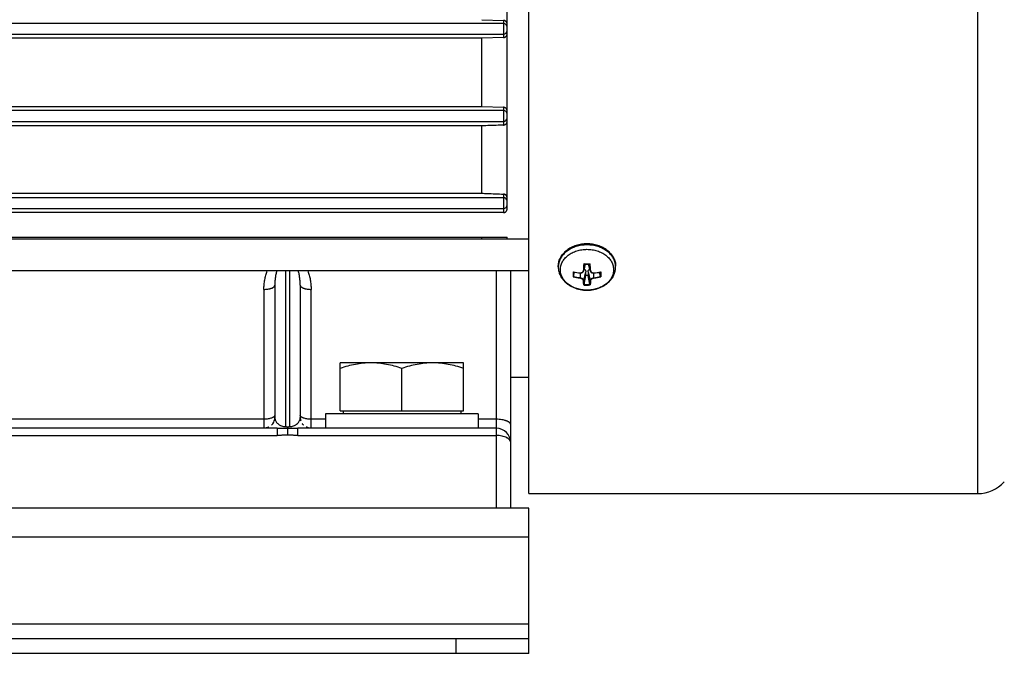
# Model space of a CAD drawing. Units: millimetres. Extents: x -1118 to 968, y -377 to 764.
# Drawn here: x -727 to -591, y 22 to 109 of the extents above; entities that cross this region are included whole.
import ezdxf

# ---------------------------------------------------------------- set-up
doc = ezdxf.new("R2010")
doc.units = ezdxf.units.MM
doc.header["$LTSCALE"] = 19.36
doc.layers.get('0').update_dxf_attribs({"linetype": 'CONTINUOUS'})

msp = doc.modelspace()

# ---------------------------------------------------------------- linework, layer by layer
at = {"color": 7, "linetype": 'CONTINUOUS'}
for p, q in [((-656.94, 43.87), (-656.94, 219.87)), ((-659.94, 83.08), (-659.94, 180.67)), ((-660.44, 108.62), (-813.44, 108.62)), ((-663.44, 109.13), (-660.44, 109.04)), ((-813.44, 107.13), (-660.44, 107.13)), ((-663.44, 106.58), (-810.44, 106.58)), ((-660.44, 106.67), (-663.44, 106.58)), ((-660.44, 96.62), (-813.44, 96.62)), ((-810.44, 97.17), (-663.44, 97.17)), ((-663.44, 97.17), (-660.44, 97.07)), ((-813.44, 95.13), (-660.44, 95.13)), ((-663.44, 94.52), (-810.44, 94.52)), ((-663.44, 85.23), (-663.44, 94.52)), ((-660.44, 84.62), (-813.44, 84.62)), ((-810.44, 85.23), (-663.44, 85.23)), ((-813.44, 83.13), (-660.44, 83.13)), ((-660.44, 82.56), (-813.44, 82.56)), ((-804.94, 79.18), (-659.94, 79.18)), ((-656.94, 78.91), (-804.94, 78.91)), ((-663.44, 78.91), (-663.44, 79.18)), ((-659.94, 78.91), (-659.94, 79.18)), ((-652.89, 75.09), (-652.89, 75.19)), ((-649.38, 74.58), (-649.17, 75.48)), ((-649.34, 75.49), (-649.34, 75.49)), ((-648.5, 74.58), (-648.72, 75.48)), ((-648.55, 75.49), (-648.54, 75.49)), ((-644.99, 75.09), (-644.99, 75.19)), ((-656.94, 74.53), (-804.94, 74.53)), ((-659.44, 41.87), (-659.44, 74.53)), ((-650.78, 73.78), (-650.67, 74.35)), ((-649.9, 74.25), (-649.9, 74.25)), ((-649.38, 74.57), (-649.38, 74.58)), ((-649.33, 72.67), (-649.09, 73.9)), ((-649.09, 73.9), (-649.09, 74.39)), ((-648.79, 73.9), (-649.09, 73.9)), ((-648.79, 74.39), (-648.79, 73.9)), ((-648.55, 72.67), (-648.79, 73.9)), ((-648.5, 74.58), (-648.5, 74.57)), ((-647.99, 74.25), (-647.98, 74.25)), ((-647.1, 73.78), (-647.21, 74.35)), ((-691.94, 72.57), (-691.94, 54.37)), ((-688.44, 72.57), (-688.44, 54.37)), ((-649.33, 72.67), (-649.34, 72.66)), ((-648.55, 72.66), (-648.55, 72.67)), ((-665.94, 61.87), (-682.94, 61.87)), ((-682.94, 55.27), (-682.94, 61.87)), ((-674.44, 55.27), (-674.44, 61.11)), ((-665.94, 55.27), (-665.94, 61.87)), ((-656.94, 59.87), (-659.44, 59.87)), ((-663.94, 54.87), (-684.94, 54.87)), ((-684.94, 54.87), (-684.94, 52.87)), ((-682.94, 55.27), (-665.94, 55.27)), ((-682.54, 55.27), (-682.54, 54.87)), ((-666.34, 55.27), (-666.34, 54.87)), ((-663.94, 54.87), (-663.94, 52.87)), ((-690.19, 52.9), (-690.19, 53)), ((-690.19, 52.9), (-690.19, 51.91)), ((-691.61, 52.87), (-782.27, 52.87)), ((-661.44, 52.87), (-688.77, 52.87)), ((-656.94, 43.87), (-595.13, 43.87)), ((-656.94, 21.87), (-656.94, 23.87)), ((-656.94, 21.87), (-816.94, 21.87))]:
    msp.add_line(p, q, dxfattribs=at)
at = {"color": 9, "linetype": 'CONTINUOUS'}
for p, q in [((-595.13, 219.87), (-595.13, 43.87)), ((-660.44, 109.04), (-660.44, 106.67)), ((-660.44, 97.07), (-660.44, 94.62)), ((-660.44, 85.12), (-660.44, 82.56)), ((-649.18, 75.48), (-649.37, 74.66)), ((-648.51, 74.66), (-648.7, 75.48)), ((-690.44, 53.1), (-690.44, 74.53)), ((-689.94, 74.53), (-689.94, 53.1)), ((-661.44, 74.53), (-661.44, 41.87)), ((-649.89, 74.25), (-649.89, 73.6)), ((-649.37, 73.2), (-649.09, 74.39)), ((-648.79, 74.39), (-648.51, 73.2)), ((-647.99, 73.6), (-647.99, 74.25)), ((-693.44, 71.99), (-693.44, 52.87)), ((-686.94, 52.87), (-686.94, 71.99)), ((-693.44, 54.11), (-780.44, 54.11)), ((-684.94, 54.11), (-686.94, 54.11)), ((-661.44, 54.11), (-663.94, 54.11)), ((-782.27, 51.87), (-691.61, 51.87)), ((-691.61, 52.87), (-691.61, 51.87)), ((-688.77, 51.87), (-688.77, 52.87)), ((-688.77, 51.87), (-661.44, 51.87)), ((-656.94, 37.87), (-816.94, 37.87)), ((-656.94, 25.87), (-816.94, 25.87)), ((-666.94, 21.87), (-666.94, 23.87))]:
    msp.add_line(p, q, dxfattribs=at)
at = {"color": 3, "linetype": 'CONTINUOUS'}
for p, q in [((-656.94, 41.87), (-816.94, 41.87)), ((-656.94, 23.87), (-656.94, 41.87)), ((-656.94, 23.87), (-816.94, 23.87))]:
    msp.add_line(p, q, dxfattribs=at)
at = {"color": 7, "linetype": 'CONTINUOUS'}
for points in [[(-649.9, 74.25), (-649.88, 74.25), (-649.87, 74.25), (-649.85, 74.25), (-649.84, 74.25), (-649.82, 74.25), (-649.81, 74.25), (-649.79, 74.25), (-649.78, 74.25), (-649.76, 74.25), (-649.75, 74.26), (-649.74, 74.26), (-649.72, 74.26), (-649.71, 74.26), (-649.7, 74.27), (-649.68, 74.27), (-649.67, 74.28), (-649.66, 74.28), (-649.64, 74.28), (-649.63, 74.29), (-649.62, 74.3), (-649.61, 74.3), (-649.59, 74.31), (-649.58, 74.31), (-649.57, 74.32), (-649.56, 74.33), (-649.55, 74.33), (-649.54, 74.34), (-649.53, 74.35), (-649.52, 74.36), (-649.51, 74.37), (-649.5, 74.38), (-649.49, 74.38), (-649.48, 74.39), (-649.47, 74.4), (-649.46, 74.41), (-649.45, 74.42), (-649.45, 74.43), (-649.44, 74.44), (-649.43, 74.45), (-649.43, 74.47), (-649.42, 74.48), (-649.41, 74.49), (-649.41, 74.5), (-649.4, 74.51), (-649.4, 74.52), (-649.39, 74.53), (-649.39, 74.55), (-649.38, 74.56), (-649.38, 74.57)], [(-648.5, 74.57), (-648.5, 74.56), (-648.49, 74.55), (-648.49, 74.53), (-648.48, 74.52), (-648.48, 74.51), (-648.47, 74.5), (-648.47, 74.49), (-648.46, 74.48), (-648.46, 74.47), (-648.45, 74.46), (-648.44, 74.44), (-648.44, 74.43), (-648.43, 74.42), (-648.42, 74.41), (-648.41, 74.4), (-648.4, 74.4), (-648.39, 74.39), (-648.39, 74.38), (-648.38, 74.37), (-648.37, 74.36), (-648.36, 74.35), (-648.35, 74.34), (-648.33, 74.34), (-648.32, 74.33), (-648.31, 74.32), (-648.3, 74.31), (-648.29, 74.31), (-648.28, 74.3), (-648.27, 74.3), (-648.25, 74.29), (-648.24, 74.29), (-648.23, 74.28), (-648.21, 74.28), (-648.2, 74.27), (-648.19, 74.27), (-648.17, 74.26), (-648.16, 74.26), (-648.15, 74.26), (-648.13, 74.26), (-648.12, 74.25), (-648.1, 74.25), (-648.09, 74.25), (-648.07, 74.25), (-648.06, 74.25), (-648.05, 74.25), (-648.03, 74.25), (-648.02, 74.25), (-648, 74.25), (-647.99, 74.25)], [(-692.77, 53.04), (-692.77, 53.03), (-692.8, 53.02), (-692.83, 53.01), (-692.85, 52.99), (-692.88, 52.98), (-692.91, 52.97), (-692.94, 52.96), (-692.97, 52.95), (-693, 52.94), (-693.03, 52.93), (-693.06, 52.92), (-693.09, 52.92), (-693.11, 52.91)], [(-692.22, 53.5), (-692.23, 53.49), (-692.25, 53.47), (-692.26, 53.44), (-692.28, 53.42), (-692.3, 53.4), (-692.32, 53.38), (-692.34, 53.36), (-692.36, 53.34), (-692.37, 53.32), (-692.38, 53.31)], [(-691.96, 54.15), (-691.96, 54.14), (-691.97, 54.11), (-691.97, 54.08), (-691.98, 54.04), (-691.99, 54.01), (-691.99, 53.98), (-692, 53.95), (-692.01, 53.92), (-692.02, 53.89), (-692.03, 53.88)], [(-688.36, 53.88), (-688.36, 53.89), (-688.37, 53.92), (-688.38, 53.95), (-688.39, 53.98), (-688.4, 54.01), (-688.4, 54.04), (-688.41, 54.08), (-688.42, 54.11), (-688.42, 54.14), (-688.42, 54.15)], [(-688, 53.31), (-688.01, 53.32), (-688.03, 53.34), (-688.05, 53.36), (-688.06, 53.38), (-688.08, 53.4), (-688.1, 53.42), (-688.12, 53.44), (-688.14, 53.47), (-688.15, 53.49), (-688.16, 53.5)], [(-687.28, 52.91), (-687.29, 52.92), (-687.32, 52.92), (-687.35, 52.93), (-687.38, 52.94), (-687.41, 52.95), (-687.44, 52.96), (-687.47, 52.97), (-687.5, 52.98), (-687.53, 52.99), (-687.55, 53.01), (-687.58, 53.02), (-687.61, 53.03), (-687.62, 53.04)]]:
    msp.add_lwpolyline(points, dxfattribs=at)
for centre, radius, start, end in [((-660.44, 108.12), 0.5, 0.0651, 90.0551), ((-660.44, 107.63), 0.5, 269.9449, 359.9349), ((-660.44, 96.12), 0.5, 0.0651, 90.0551), ((-660.44, 95.63), 0.5, 269.9449, 359.9349), ((-660.44, 84.12), 0.5, 0.0651, 90.0551), ((-660.44, 83.63), 0.5, 269.9449, 359.9349), ((-649.18, 75.72), 0.287, 224.0587, 226.6549), ((-648.94, 86.08), 10.6, 267.8679, 272.1321), ((-648.7, 75.72), 0.287, 313.3451, 315.9412), ((-649.01, 84.19), 9.97, 259.6593, 264.8991), ((-648.89, 84.34), 10.13, 275.1406, 280.301), ((-647.14, 74.5), 0.14, 311.5582, 316.884), ((-693.44, 54.37), 1.5, 324.4956, 360), ((-686.94, 54.37), 1.5, 180, 199.3348), ((-693.44, 54.37), 1.5, 282.8865, 296.7867), ((-686.94, 54.37), 1.5, 215.5044, 225.0295), ((-686.94, 54.37), 1.5, 243.2133, 257.1135), ((-661.44, 50.87), 2, 0, 90), ((-595.13, 48.87), 5, 270, 317.2906)]:
    msp.add_arc(centre, radius, start, end, dxfattribs=at)
at = {"color": 9, "linetype": 'CONTINUOUS'}
for centre, radius, start, end in [((-650.57, 75.19), 2.32, 177.8151, 178.1768), ((-650.57, 75.19), 2.32, 178.1768, 179.0672), ((-650.57, 75.19), 2.32, 179.0672, 180), ((-650.57, 75.09), 2.32, 177.6846, 179.9998), ((-613.43, 73.58), 36.01, 176.9124, 178.3235), ((-648.94, 86.14), 10.63, 267.6005, 270.0018), ((-649.76, 74.67), 0.391, 348.3991, 358.5037), ((-612.46, 73.56), 36.93, 177.0085, 178.2991), ((-648.94, 86.15), 10.64, 269.9996, 272.3981), ((-684, 73.62), 35.5, 1.675, 3.0174), ((-648.12, 74.67), 0.388, 181.4535, 191.6224), ((-685.96, 73.52), 37.52, 1.7048, 3.0593), ((-647.31, 75.09), 2.32, 2.0608, 2.3154), ((-647.31, 75.09), 2.32, 0.0002, 2.0608), ((-649.09, 83.81), 9.57, 259.4129, 259.7579), ((-626.91, 74.05), 23.94, 179.1497, 179.9933), ((-631.3, 74.04), 19.56, 179.9749, 180.9411), ((-648.97, 80.75), 7.27, 255.059, 262.6901), ((-649.01, 84.26), 10.03, 259.7794, 264.9297), ((-628.38, 74.08), 22.4, 179.2695, 180.7683), ((-648.98, 80.7), 7.15, 255.4066, 262.7212), ((-649.72, 73.53), 0.176, 178.1209, 179.139), ((-649.75, 74.67), 0.383, 346.9088, 348.345), ((-648.13, 74.67), 0.384, 191.6358, 193.091), ((-648.91, 80.76), 7.22, 277.3116, 284.5606), ((-648.89, 84.41), 10.18, 275.1085, 280.1823), ((-648.89, 80.68), 7.2, 277.2729, 284.9779), ((-670.55, 74.07), 23.45, 0.0049, 0.724), ((-666.76, 74.07), 19.66, 359.1693, 0.0196), ((-648.79, 83.81), 9.57, 280.2421, 280.5871), ((-648.94, 80.01), 7.43, 266.5633, 270.0004), ((-648.94, 80.03), 7.37, 266.9457, 273.0543), ((-648.94, 80.01), 7.42, 269.9984, 273.4379), ((-648.46, 73.23), 0.065, 269.0354, 272.7819)]:
    msp.add_arc(centre, radius, start, end, dxfattribs=at)
at = {"color": 7, "linetype": 'CONTINUOUS'}
for points, knots in [([(-659.94, 108.53), (-659.94, 108.57), (-659.95, 108.64), (-659.98, 108.74), (-660.03, 108.83), (-660.1, 108.91), (-660.18, 108.97), (-660.27, 109.01), (-660.35, 109.04), (-660.41, 109.04), (-660.44, 109.04)], [0, 0, 0, 0, 0.130521, 0.264821, 0.399209, 0.530156, 0.655673, 0.775367, 0.889812, 1, 1, 1, 1]), ([(-660.44, 106.67), (-660.41, 106.67), (-660.35, 106.68), (-660.25, 106.71), (-660.17, 106.76), (-660.1, 106.82), (-660.03, 106.89), (-659.98, 106.98), (-659.95, 107.08), (-659.94, 107.16), (-659.94, 107.19)], [0, 0, 0, 0, 0.120538, 0.238927, 0.356948, 0.476273, 0.598561, 0.725523, 0.858877, 1, 1, 1, 1]), ([(-663.44, 97.17), (-663.44, 97.93), (-663.44, 101.06), (-663.44, 104.2), (-663.44, 106.58)], [0, 0, 0, 0, 0.243022, 1, 1, 1, 1]), ([(-659.94, 96.56), (-659.94, 96.59), (-659.95, 96.66), (-659.98, 96.76), (-660.03, 96.85), (-660.1, 96.93), (-660.18, 96.99), (-660.27, 97.03), (-660.35, 97.06), (-660.41, 97.07), (-660.44, 97.07)], [0, 0, 0, 0, 0.12272, 0.253212, 0.388503, 0.52338, 0.653154, 0.775678, 0.890955, 1, 1, 1, 1]), ([(-660.44, 94.62), (-660.41, 94.62), (-660.34, 94.63), (-660.25, 94.67), (-660.17, 94.71), (-660.09, 94.78), (-660.03, 94.85), (-659.98, 94.94), (-659.95, 95.04), (-659.94, 95.12), (-659.94, 95.15)], [0, 0, 0, 0, 0.125484, 0.246248, 0.36482, 0.483359, 0.603889, 0.728522, 0.859646, 1, 1, 1, 1]), ([(-660.44, 94.62), (-660.69, 94.61), (-661.69, 94.58), (-662.69, 94.54), (-663.44, 94.52)], [0, 0, 0, 0, 0.250557, 1, 1, 1, 1]), ([(-663.44, 85.23), (-663.19, 85.22), (-662.19, 85.18), (-661.19, 85.14), (-660.44, 85.12)], [0, 0, 0, 0, 0.24913, 1, 1, 1, 1]), ([(-659.94, 84.61), (-659.94, 84.64), (-659.95, 84.7), (-659.97, 84.8), (-660.02, 84.89), (-660.09, 84.97), (-660.18, 85.04), (-660.27, 85.08), (-660.35, 85.11), (-660.41, 85.12), (-660.44, 85.12)], [0, 0, 0, 0, 0.111325, 0.233862, 0.367776, 0.508118, 0.645733, 0.774031, 0.891664, 1, 1, 1, 1]), ([(-660.44, 82.56), (-660.4, 82.56), (-660.32, 82.57), (-660.22, 82.61), (-660.13, 82.67), (-660.06, 82.74), (-660, 82.82), (-659.97, 82.9), (-659.95, 82.99), (-659.94, 83.05), (-659.94, 83.08)], [0, 0, 0, 0, 0.147994, 0.28949, 0.422069, 0.546541, 0.664784, 0.778695, 0.889944, 1, 1, 1, 1]), ([(-648.94, 78.26), (-649.2, 78.26), (-649.71, 78.22), (-650.32, 78.08), (-650.79, 77.91), (-651.23, 77.71), (-651.73, 77.39), (-652.15, 77), (-652.42, 76.65), (-652.59, 76.38), (-652.72, 76.09), (-652.82, 75.8), (-652.88, 75.49), (-652.89, 75.29), (-652.89, 75.19)], [0, 0, 0, 0, 0.13882, 0.275625, 0.342759, 0.408764, 0.536732, 0.659075, 0.718275, 0.776252, 0.833176, 0.889268, 0.944781, 1, 1, 1, 1]), ([(-644.99, 75.19), (-644.99, 75.29), (-645, 75.49), (-645.06, 75.8), (-645.16, 76.09), (-645.29, 76.38), (-645.46, 76.65), (-645.73, 77), (-646.15, 77.39), (-646.65, 77.71), (-647.09, 77.91), (-647.56, 78.08), (-648.18, 78.22), (-648.68, 78.26), (-648.94, 78.26)], [0, 0, 0, 0, 0.055219, 0.110732, 0.166824, 0.223748, 0.281725, 0.340925, 0.463268, 0.591236, 0.657241, 0.724375, 0.86118, 1, 1, 1, 1]), ([(-652.89, 75.09), (-652.89, 74.93), (-652.86, 74.59), (-652.72, 74.1), (-652.49, 73.64), (-652.28, 73.37), (-652.17, 73.24)], [0, 0, 0, 0, 0.246458, 0.494345, 0.745083, 1, 1, 1, 1]), ([(-649.34, 75.49), (-649.34, 75.49), (-649.34, 75.49), (-649.35, 75.49), (-649.36, 75.5), (-649.37, 75.5), (-649.37, 75.51), (-649.38, 75.51)], [0, 0, 0, 0, 0.075071, 0.169554, 0.406077, 0.68825, 1, 1, 1, 1]), ([(-649.32, 74.82), (-649.29, 74.8), (-649.22, 74.74), (-649.15, 74.63), (-649.1, 74.52), (-649.09, 74.43), (-649.09, 74.39)], [0, 0, 0, 0, 0.266884, 0.520388, 0.763187, 1, 1, 1, 1]), ([(-648.79, 74.39), (-648.79, 74.43), (-648.78, 74.52), (-648.73, 74.63), (-648.66, 74.74), (-648.6, 74.8), (-648.56, 74.82)], [0, 0, 0, 0, 0.236813, 0.479612, 0.733116, 1, 1, 1, 1]), ([(-648.54, 75.49), (-648.54, 75.49), (-648.54, 75.49), (-648.53, 75.49), (-648.53, 75.5), (-648.52, 75.5), (-648.51, 75.51), (-648.5, 75.51)], [0, 0, 0, 0, 0.075071, 0.169554, 0.406077, 0.68825, 1, 1, 1, 1]), ([(-645.71, 73.24), (-645.6, 73.37), (-645.39, 73.64), (-645.16, 74.1), (-645.02, 74.59), (-644.99, 74.93), (-644.99, 75.09)], [0, 0, 0, 0, 0.254917, 0.505655, 0.753542, 1, 1, 1, 1]), ([(-650.85, 74.4), (-650.85, 74.4), (-650.85, 74.4), (-650.84, 74.4), (-650.84, 74.39)], [0, 0, 0, 0, 0.252791, 1, 1, 1, 1]), ([(-650.85, 73.72), (-650.85, 73.72), (-650.85, 73.72), (-650.84, 73.72), (-650.84, 73.73)], [0, 0, 0, 0, 0.240484, 1, 1, 1, 1]), ([(-650.84, 74.39), (-650.83, 74.39), (-650.82, 74.38), (-650.81, 74.37), (-650.8, 74.37)], [0, 0, 0, 0, 0.533179, 1, 1, 1, 1]), ([(-650.84, 73.73), (-650.83, 73.73), (-650.81, 73.74), (-650.8, 73.76), (-650.79, 73.77), (-650.79, 73.77)], [0, 0, 0, 0, 0.491345, 0.757799, 1, 1, 1, 1]), ([(-650.79, 73.77), (-650.79, 73.77), (-650.78, 73.78), (-650.78, 73.78), (-650.78, 73.78)], [0, 0, 0, 0, 0.255298, 1, 1, 1, 1]), ([(-647.1, 73.78), (-647.1, 73.78), (-647.1, 73.78), (-647.1, 73.78), (-647.09, 73.77)], [0, 0, 0, 0, 0.246106, 1, 1, 1, 1]), ([(-647.09, 73.77), (-647.09, 73.77), (-647.08, 73.76), (-647.07, 73.74), (-647.05, 73.73), (-647.04, 73.73)], [0, 0, 0, 0, 0.242201, 0.508655, 1, 1, 1, 1]), ([(-647.08, 74.37), (-647.07, 74.37), (-647.06, 74.38), (-647.05, 74.39), (-647.04, 74.39)], [0, 0, 0, 0, 0.466821, 1, 1, 1, 1]), ([(-647.04, 73.73), (-647.04, 73.72), (-647.04, 73.72), (-647.04, 73.72), (-647.03, 73.72)], [0, 0, 0, 0, 0.259375, 1, 1, 1, 1]), ([(-652.17, 73.24), (-652.08, 73.13), (-651.88, 72.92), (-651.53, 72.65), (-651.16, 72.42), (-650.61, 72.16), (-649.87, 71.94), (-649.25, 71.88), (-648.94, 71.88)], [0, 0, 0, 0, 0.118284, 0.238714, 0.361365, 0.486165, 0.740879, 1, 1, 1, 1]), ([(-649.39, 72.6), (-649.39, 72.6), (-649.38, 72.6), (-649.38, 72.6), (-649.38, 72.6)], [0, 0, 0, 0, 0.242694, 1, 1, 1, 1]), ([(-649.38, 72.6), (-649.37, 72.61), (-649.35, 72.62), (-649.34, 72.64), (-649.34, 72.66), (-649.34, 72.66)], [0, 0, 0, 0, 0.478642, 0.74371, 1, 1, 1, 1]), ([(-648.94, 71.88), (-648.63, 71.88), (-648.01, 71.94), (-647.27, 72.16), (-646.72, 72.42), (-646.35, 72.65), (-646.01, 72.92), (-645.8, 73.13), (-645.71, 73.24)], [0, 0, 0, 0, 0.259121, 0.513835, 0.638635, 0.761286, 0.881716, 1, 1, 1, 1]), ([(-648.5, 72.6), (-648.51, 72.61), (-648.53, 72.62), (-648.54, 72.64), (-648.55, 72.66), (-648.55, 72.66)], [0, 0, 0, 0, 0.478642, 0.74371, 1, 1, 1, 1]), ([(-648.5, 72.6), (-648.5, 72.6), (-648.5, 72.6), (-648.5, 72.6), (-648.5, 72.6)], [0, 0, 0, 0, 0.242694, 1, 1, 1, 1]), ([(-678.69, 61.87), (-679.05, 61.87), (-679.77, 61.84), (-680.84, 61.68), (-681.9, 61.44), (-682.6, 61.23), (-682.94, 61.11)], [0, 0, 0, 0, 0.248843, 0.498242, 0.748576, 1, 1, 1, 1]), ([(-674.44, 61.11), (-674.79, 61.23), (-675.48, 61.44), (-676.54, 61.68), (-677.61, 61.84), (-678.33, 61.87), (-678.69, 61.87)], [0, 0, 0, 0, 0.251423, 0.501757, 0.751155, 1, 1, 1, 1]), ([(-670.19, 61.87), (-670.55, 61.87), (-671.27, 61.84), (-672.34, 61.68), (-673.4, 61.44), (-674.1, 61.23), (-674.44, 61.11)], [0, 0, 0, 0, 0.248843, 0.498242, 0.748576, 1, 1, 1, 1]), ([(-665.94, 61.11), (-666.29, 61.23), (-666.98, 61.44), (-668.04, 61.68), (-669.11, 61.84), (-669.83, 61.87), (-670.19, 61.87)], [0, 0, 0, 0, 0.251423, 0.501757, 0.751155, 1, 1, 1, 1]), ([(-690.19, 53), (-690.21, 53), (-690.3, 53.03), (-690.38, 53.07), (-690.44, 53.1)], [0, 0, 0, 0, 0.260694, 1, 1, 1, 1]), ([(-689.94, 53.1), (-689.96, 53.09), (-690.04, 53.05), (-690.13, 53.02), (-690.19, 53)], [0, 0, 0, 0, 0.239082, 1, 1, 1, 1])]:
    msp.add_open_spline(points, degree=3, knots=knots, dxfattribs=at)
at = {"color": 9, "linetype": 'CONTINUOUS'}
for points, knots in [([(-652.89, 75.28), (-652.89, 75.37), (-652.87, 75.57), (-652.8, 75.86), (-652.7, 76.14), (-652.56, 76.41), (-652.39, 76.67), (-652.12, 77.01), (-651.7, 77.38), (-651.2, 77.68), (-650.77, 77.87), (-650.31, 78.04), (-649.7, 78.18), (-649.19, 78.21), (-648.94, 78.21)], [0, 0, 0, 0, 0.053982, 0.108415, 0.163618, 0.219869, 0.277394, 0.336358, 0.458808, 0.587474, 0.65398, 0.721688, 0.85979, 1, 1, 1, 1]), ([(-648.94, 78.12), (-649.19, 78.12), (-649.7, 78.08), (-650.31, 77.94), (-650.77, 77.78), (-651.2, 77.59), (-651.69, 77.29), (-652.11, 76.91), (-652.39, 76.58), (-652.56, 76.32), (-652.7, 76.05), (-652.8, 75.77), (-652.86, 75.48), (-652.89, 75.28), (-652.89, 75.19)], [0, 0, 0, 0, 0.140189, 0.278274, 0.345978, 0.412481, 0.54115, 0.663613, 0.722586, 0.78012, 0.836379, 0.891587, 0.946021, 1, 1, 1, 1]), ([(-648.94, 71.89), (-649.18, 71.89), (-649.66, 71.93), (-650.23, 72.06), (-650.67, 72.22), (-651.08, 72.4), (-651.54, 72.69), (-651.93, 73.05), (-652.18, 73.37), (-652.33, 73.62), (-652.45, 73.88), (-652.54, 74.15), (-652.6, 74.42), (-652.61, 74.7), (-652.6, 74.98), (-652.54, 75.25), (-652.45, 75.52), (-652.33, 75.78), (-652.18, 76.03), (-651.93, 76.35), (-651.54, 76.71), (-651.08, 77), (-650.67, 77.18), (-650.23, 77.34), (-649.66, 77.47), (-649.18, 77.51), (-648.94, 77.51)], [0, 0, 0, 0, 0.07028, 0.139463, 0.173358, 0.206629, 0.270928, 0.33204, 0.36145, 0.39014, 0.418203, 0.445764, 0.472972, 0.5, 0.527028, 0.554236, 0.581797, 0.60986, 0.63855, 0.66796, 0.729072, 0.793371, 0.826642, 0.860537, 0.92972, 1, 1, 1, 1]), ([(-648.94, 78.21), (-648.68, 78.21), (-648.17, 78.17), (-647.55, 78.03), (-647.08, 77.86), (-646.64, 77.66), (-646.14, 77.35), (-645.72, 76.96), (-645.45, 76.62), (-645.29, 76.35), (-645.16, 76.07), (-645.06, 75.78), (-645, 75.48), (-644.99, 75.29), (-644.99, 75.19)], [0, 0, 0, 0, 0.14056, 0.278925, 0.346715, 0.413259, 0.541856, 0.664079, 0.7229, 0.78028, 0.836406, 0.891527, 0.945945, 1, 1, 1, 1]), ([(-644.99, 75.19), (-645, 75.28), (-645.02, 75.48), (-645.08, 75.77), (-645.19, 76.05), (-645.32, 76.32), (-645.49, 76.58), (-645.77, 76.91), (-646.19, 77.29), (-646.68, 77.59), (-647.11, 77.78), (-647.58, 77.94), (-648.19, 78.08), (-648.69, 78.12), (-648.94, 78.12)], [0, 0, 0, 0, 0.053979, 0.108413, 0.163621, 0.21988, 0.277414, 0.336387, 0.45885, 0.587519, 0.654022, 0.721726, 0.859811, 1, 1, 1, 1]), ([(-648.94, 77.51), (-648.7, 77.51), (-648.23, 77.47), (-647.65, 77.34), (-647.21, 77.18), (-646.81, 77), (-646.34, 76.71), (-645.95, 76.35), (-645.7, 76.03), (-645.55, 75.78), (-645.43, 75.52), (-645.34, 75.25), (-645.29, 74.98), (-645.27, 74.7), (-645.29, 74.42), (-645.34, 74.15), (-645.43, 73.88), (-645.55, 73.62), (-645.7, 73.37), (-645.95, 73.05), (-646.34, 72.69), (-646.81, 72.4), (-647.21, 72.22), (-647.65, 72.06), (-648.23, 71.93), (-648.7, 71.89), (-648.94, 71.89)], [0, 0, 0, 0, 0.07028, 0.139463, 0.173358, 0.206629, 0.270928, 0.33204, 0.36145, 0.39014, 0.418203, 0.445764, 0.472972, 0.5, 0.527028, 0.554236, 0.581797, 0.60986, 0.63855, 0.66796, 0.729072, 0.793371, 0.826642, 0.860537, 0.92972, 1, 1, 1, 1]), ([(-649.9, 74.27), (-649.87, 74.27), (-649.81, 74.27), (-649.72, 74.28), (-649.64, 74.31), (-649.57, 74.36), (-649.51, 74.41), (-649.46, 74.48), (-649.43, 74.56), (-649.42, 74.61), (-649.42, 74.64)], [0, 0, 0, 0, 0.135649, 0.268652, 0.397245, 0.522642, 0.643762, 0.76295, 0.880826, 1, 1, 1, 1]), ([(-649.37, 74.66), (-649.37, 74.65), (-649.37, 74.65), (-649.38, 74.64), (-649.39, 74.64), (-649.41, 74.64), (-649.42, 74.64), (-649.42, 74.64)], [0, 0, 0, 0, 0.170147, 0.281603, 0.410405, 0.703426, 1, 1, 1, 1]), ([(-648.46, 74.64), (-648.46, 74.64), (-648.48, 74.64), (-648.49, 74.64), (-648.5, 74.64), (-648.51, 74.65), (-648.51, 74.65), (-648.51, 74.66)], [0, 0, 0, 0, 0.296574, 0.589595, 0.718397, 0.829853, 1, 1, 1, 1]), ([(-648.46, 74.64), (-648.46, 74.61), (-648.45, 74.56), (-648.42, 74.48), (-648.38, 74.41), (-648.32, 74.36), (-648.24, 74.31), (-648.16, 74.28), (-648.07, 74.27), (-648.01, 74.27), (-647.98, 74.27)], [0, 0, 0, 0, 0.118384, 0.23648, 0.355009, 0.476802, 0.601453, 0.730715, 0.86345, 1, 1, 1, 1]), ([(-693.44, 71.99), (-693.44, 72.22), (-693.42, 72.66), (-693.33, 73.31), (-693.19, 73.94), (-693.06, 74.34), (-692.98, 74.53)], [0, 0, 0, 0, 0.257398, 0.511755, 0.760167, 1, 1, 1, 1]), ([(-691.68, 74.53), (-691.73, 74.37), (-691.81, 74.05), (-691.89, 73.56), (-691.93, 73.06), (-691.94, 72.73), (-691.94, 72.57)], [0, 0, 0, 0, 0.251637, 0.50177, 0.751071, 1, 1, 1, 1]), ([(-688.44, 72.57), (-688.44, 72.73), (-688.45, 73.06), (-688.5, 73.56), (-688.58, 74.05), (-688.65, 74.37), (-688.7, 74.53)], [0, 0, 0, 0, 0.248929, 0.49823, 0.748363, 1, 1, 1, 1]), ([(-687.4, 74.53), (-687.33, 74.34), (-687.19, 73.94), (-687.05, 73.31), (-686.96, 72.66), (-686.94, 72.22), (-686.94, 71.99)], [0, 0, 0, 0, 0.239833, 0.488245, 0.742602, 1, 1, 1, 1]), ([(-649.9, 74.27), (-649.9, 74.27), (-649.9, 74.26), (-649.9, 74.26), (-649.9, 74.25), (-649.9, 74.25), (-649.9, 74.25), (-649.9, 74.25)], [0, 0, 0, 0, 0.374092, 0.683855, 0.803643, 0.896111, 1, 1, 1, 1]), ([(-649.89, 73.6), (-649.89, 73.6), (-649.89, 73.59), (-649.9, 73.56), (-649.9, 73.55), (-649.9, 73.54)], [0, 0, 0, 0, 0.232882, 0.499173, 1, 1, 1, 1]), ([(-649.42, 73.17), (-649.42, 73.19), (-649.43, 73.23), (-649.46, 73.29), (-649.51, 73.35), (-649.57, 73.41), (-649.64, 73.45), (-649.75, 73.5), (-649.84, 73.53), (-649.9, 73.53)], [0, 0, 0, 0, 0.096255, 0.200551, 0.314095, 0.43851, 0.571194, 0.711352, 1, 1, 1, 1]), ([(-649.89, 73.6), (-649.82, 73.59), (-649.72, 73.57), (-649.6, 73.51), (-649.53, 73.46), (-649.46, 73.4), (-649.41, 73.34), (-649.38, 73.27), (-649.37, 73.22), (-649.37, 73.2)], [0, 0, 0, 0, 0.287487, 0.427179, 0.559563, 0.683921, 0.797733, 0.902689, 1, 1, 1, 1]), ([(-648.51, 73.2), (-648.51, 73.22), (-648.5, 73.27), (-648.47, 73.34), (-648.42, 73.41), (-648.36, 73.46), (-648.28, 73.51), (-648.16, 73.57), (-648.06, 73.59), (-647.99, 73.6)], [0, 0, 0, 0, 0.097983, 0.202793, 0.3173, 0.441016, 0.57422, 0.713195, 1, 1, 1, 1]), ([(-647.98, 73.53), (-648.04, 73.53), (-648.13, 73.5), (-648.24, 73.45), (-648.32, 73.41), (-648.38, 73.35), (-648.42, 73.29), (-648.45, 73.23), (-648.46, 73.19), (-648.46, 73.17)], [0, 0, 0, 0, 0.287963, 0.427403, 0.56091, 0.684686, 0.798925, 0.903079, 1, 1, 1, 1]), ([(-647.99, 74.25), (-647.99, 74.25), (-647.98, 74.25), (-647.98, 74.25), (-647.98, 74.26), (-647.98, 74.26), (-647.98, 74.27), (-647.98, 74.27)], [0, 0, 0, 0, 0.10389, 0.196359, 0.316148, 0.62591, 1, 1, 1, 1]), ([(-647.98, 73.53), (-647.98, 73.54), (-647.98, 73.57), (-647.99, 73.59), (-647.99, 73.6)], [0, 0, 0, 0, 0.492632, 1, 1, 1, 1]), ([(-647.03, 74.4), (-647.03, 74.34), (-647.03, 74.12), (-647.03, 73.89), (-647.03, 73.72)], [0, 0, 0, 0, 0.262272, 1, 1, 1, 1]), ([(-693.44, 71.99), (-693.35, 71.99), (-693.17, 72), (-692.89, 72.03), (-692.67, 72.07), (-692.5, 72.12), (-692.38, 72.16), (-692.28, 72.2), (-692.19, 72.25), (-692.11, 72.3), (-692.05, 72.35), (-692, 72.41), (-691.97, 72.46), (-691.95, 72.52), (-691.94, 72.55), (-691.94, 72.57)], [0, 0, 0, 0, 0.15974, 0.323718, 0.483759, 0.559433, 0.630649, 0.696457, 0.75644, 0.810352, 0.858067, 0.899807, 0.936546, 0.969511, 1, 1, 1, 1]), ([(-688.44, 72.57), (-688.44, 72.55), (-688.44, 72.52), (-688.42, 72.46), (-688.38, 72.41), (-688.33, 72.35), (-688.27, 72.3), (-688.19, 72.25), (-688.1, 72.2), (-688, 72.16), (-687.88, 72.12), (-687.72, 72.07), (-687.49, 72.03), (-687.22, 72), (-687.03, 71.99), (-686.94, 71.99)], [0, 0, 0, 0, 0.030489, 0.063454, 0.100193, 0.141933, 0.189648, 0.24356, 0.303543, 0.369351, 0.440567, 0.516241, 0.676282, 0.84026, 1, 1, 1, 1]), ([(-649.42, 73.17), (-649.42, 73.17), (-649.4, 73.17), (-649.39, 73.18), (-649.37, 73.19), (-649.37, 73.2), (-649.37, 73.2)], [0, 0, 0, 0, 0.264994, 0.539015, 0.789207, 1, 1, 1, 1]), ([(-649.39, 72.6), (-649.39, 72.69), (-649.41, 72.88), (-649.42, 73.07), (-649.42, 73.17)], [0, 0, 0, 0, 0.470162, 1, 1, 1, 1]), ([(-649.37, 73.2), (-649.37, 73.11), (-649.36, 72.93), (-649.34, 72.75), (-649.34, 72.66)], [0, 0, 0, 0, 0.528122, 1, 1, 1, 1]), ([(-648.55, 72.66), (-648.54, 72.75), (-648.52, 72.93), (-648.52, 73.11), (-648.51, 73.2)], [0, 0, 0, 0, 0.471878, 1, 1, 1, 1]), ([(-648.51, 73.2), (-648.51, 73.2), (-648.51, 73.19), (-648.5, 73.18), (-648.48, 73.17), (-648.47, 73.17), (-648.46, 73.17)], [0, 0, 0, 0, 0.219996, 0.461205, 0.724264, 1, 1, 1, 1]), ([(-648.46, 73.17), (-648.46, 73.07), (-648.47, 72.88), (-648.49, 72.69), (-648.5, 72.6)], [0, 0, 0, 0, 0.529838, 1, 1, 1, 1]), ([(-691.94, 54.68), (-691.94, 54.66), (-691.95, 54.62), (-691.97, 54.57), (-692.01, 54.51), (-692.06, 54.46), (-692.12, 54.41), (-692.2, 54.36), (-692.28, 54.31), (-692.42, 54.26), (-692.62, 54.2), (-692.87, 54.15), (-693.15, 54.11), (-693.34, 54.11), (-693.44, 54.11)], [0, 0, 0, 0, 0.033264, 0.068293, 0.10655, 0.14906, 0.196434, 0.248953, 0.306655, 0.369391, 0.508653, 0.663346, 0.828883, 1, 1, 1, 1]), ([(-691.94, 54.37), (-691.94, 54.32), (-691.93, 54.2), (-691.89, 54.02), (-691.81, 53.85), (-691.7, 53.67), (-691.54, 53.49), (-691.31, 53.32), (-691.04, 53.19), (-690.74, 53.12), (-690.55, 53.1), (-690.44, 53.1)], [0, 0, 0, 0, 0.080243, 0.16249, 0.249023, 0.342823, 0.448407, 0.574007, 0.739099, 0.852602, 1, 1, 1, 1]), ([(-689.94, 53.1), (-689.83, 53.1), (-689.64, 53.12), (-689.34, 53.19), (-689.07, 53.32), (-688.84, 53.49), (-688.68, 53.67), (-688.57, 53.85), (-688.49, 54.02), (-688.45, 54.2), (-688.44, 54.32), (-688.44, 54.37)], [0, 0, 0, 0, 0.147398, 0.260901, 0.425993, 0.551593, 0.657177, 0.750977, 0.83751, 0.919757, 1, 1, 1, 1]), ([(-686.94, 54.11), (-687.04, 54.11), (-687.23, 54.11), (-687.51, 54.15), (-687.77, 54.2), (-687.96, 54.26), (-688.1, 54.31), (-688.19, 54.36), (-688.26, 54.41), (-688.33, 54.46), (-688.38, 54.51), (-688.41, 54.57), (-688.44, 54.62), (-688.44, 54.66), (-688.44, 54.68)], [0, 0, 0, 0, 0.171117, 0.336654, 0.491347, 0.630609, 0.693345, 0.751047, 0.803566, 0.85094, 0.89345, 0.931707, 0.966736, 1, 1, 1, 1]), ([(-691.61, 52.87), (-691.51, 52.87), (-691.3, 52.88), (-690.96, 52.89), (-690.58, 52.9), (-690.32, 52.9), (-690.19, 52.9)], [0, 0, 0, 0, 0.21462, 0.451887, 0.718782, 1, 1, 1, 1]), ([(-690.19, 52.9), (-690.06, 52.9), (-689.8, 52.9), (-689.43, 52.89), (-689.09, 52.88), (-688.87, 52.87), (-688.77, 52.87)], [0, 0, 0, 0, 0.281222, 0.548204, 0.785549, 1, 1, 1, 1]), ([(-659.44, 53.34), (-659.44, 53.36), (-659.45, 53.42), (-659.48, 53.49), (-659.53, 53.57), (-659.59, 53.64), (-659.68, 53.7), (-659.78, 53.77), (-659.9, 53.83), (-660.03, 53.88), (-660.17, 53.93), (-660.39, 53.99), (-660.68, 54.05), (-661.05, 54.1), (-661.31, 54.11), (-661.44, 54.11)], [0, 0, 0, 0, 0.033262, 0.068289, 0.106544, 0.149052, 0.196423, 0.248939, 0.306637, 0.36937, 0.436849, 0.508681, 0.663366, 0.828892, 1, 1, 1, 1]), ([(-690.19, 51.91), (-690.25, 51.91), (-690.37, 51.92), (-690.55, 51.91), (-690.72, 51.91), (-690.9, 51.9), (-691.08, 51.89), (-691.31, 51.88), (-691.49, 51.87), (-691.61, 51.87)], [0, 0, 0, 0, 0.125216, 0.250222, 0.375174, 0.50014, 0.625119, 0.750087, 1, 1, 1, 1]), ([(-688.77, 51.87), (-688.89, 51.87), (-689.07, 51.88), (-689.3, 51.89), (-689.48, 51.9), (-689.66, 51.91), (-689.84, 51.91), (-690.01, 51.92), (-690.13, 51.91), (-690.19, 51.91)], [0, 0, 0, 0, 0.249736, 0.374754, 0.499785, 0.624799, 0.749793, 0.874829, 1, 1, 1, 1]), ([(-659.44, 50.87), (-659.44, 50.91), (-659.45, 50.97), (-659.47, 51.06), (-659.52, 51.15), (-659.6, 51.28), (-659.72, 51.39), (-659.86, 51.49), (-660.04, 51.59), (-660.3, 51.7), (-660.65, 51.8), (-661.03, 51.86), (-661.3, 51.87), (-661.44, 51.87)], [0, 0, 0, 0, 0.038544, 0.078205, 0.119832, 0.164279, 0.263883, 0.320007, 0.380568, 0.514932, 0.665727, 0.829327, 1, 1, 1, 1])]:
    msp.add_open_spline(points, degree=3, knots=knots, dxfattribs=at)

doc.saveas('drawing.dxf')
